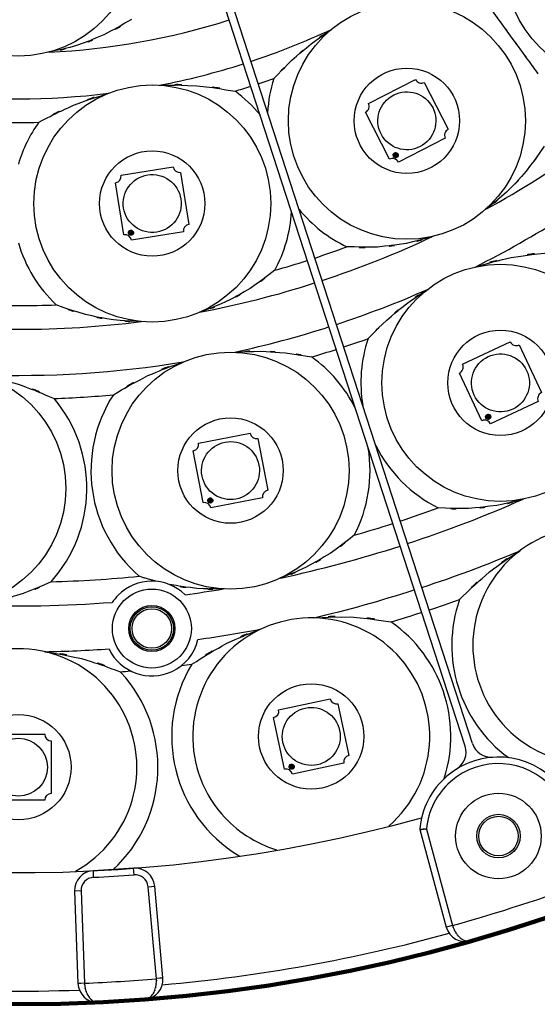
# Model space of a CAD drawing. Units: inches. Extents: x 14 to 515, y 10 to 507.
# Drawn here: x 140 to 160, y 108 to 146 of the extents above; entities that cross this region are included whole.
import ezdxf

# ---------------------------------------------------------------- set-up
doc = ezdxf.new("R2010")
doc.units = ezdxf.units.IN
doc.header["$MEASUREMENT"] = 0
doc.layers.add('レイヤー 1', color=7, linetype='Continuous')

# ---------------------------------------------------------------- blocks, each defined once
blk = doc.blocks.new('block 324')
at = {"layer": 'レイヤー 1'}
h = blk.add_hatch(color=18, dxfattribs=at)
edge = h.paths.add_edge_path()
edge.add_spline(control_points=[(144.24, 137.698), (144.187, 137.69), (144.151, 137.641), (144.159, 137.587), (144.168, 137.535), (144.217, 137.499), (144.27, 137.508), (144.323, 137.516), (144.359, 137.565), (144.351, 137.618), (144.342, 137.671), (144.292, 137.707), (144.24, 137.698)], knot_values=[0, 0, 0, 0, 1, 1, 1, 2, 2, 2, 3, 3, 3, 4, 4, 4, 4], degree=3, periodic=1)
at = {"layer": 'レイヤー 1', "color": 18, "lineweight": 25}
for points in [[(143.879, 139.786), (145.85, 140.098)], [(146.136, 139.892), (146.448, 137.92)], [(143.984, 137.53), (143.672, 139.501)], [(146.241, 137.634), (144.269, 137.322)]]:
    blk.add_lwpolyline(points, dxfattribs=at)
for points in [[(145.85, 140.098), (145.872, 139.963), (146, 139.87), (146.136, 139.892)], [(143.672, 139.501), (143.807, 139.523), (143.9, 139.65), (143.879, 139.786)], [(146.448, 137.92), (146.312, 137.899), (146.219, 137.771), (146.241, 137.634)], [(144.269, 137.322), (144.248, 137.459), (144.119, 137.552), (143.984, 137.53)]]:
    blk.add_open_spline(points, degree=3, dxfattribs=at)
for points in [[(144.888, 139.794), (144.289, 139.699), (143.88, 139.138), (143.975, 138.539), (144.07, 137.94), (144.633, 137.532), (145.231, 137.626), (145.83, 137.721), (146.239, 138.283), (146.144, 138.882), (146.049, 139.481), (145.487, 139.889), (144.888, 139.794)], [(144.24, 137.698), (144.187, 137.69), (144.151, 137.641), (144.159, 137.587), (144.168, 137.535), (144.217, 137.499), (144.27, 137.508), (144.323, 137.516), (144.359, 137.565), (144.351, 137.618), (144.342, 137.671), (144.292, 137.707), (144.24, 137.698)]]:
    blk.add_open_spline(points, degree=3, knots=[0, 0, 0, 0, 1, 1, 1, 2, 2, 2, 3, 3, 3, 4, 4, 4, 4], dxfattribs=at)
at = {"layer": 'レイヤー 1', "lineweight": 0}
blk.add_open_spline([(144.24, 137.698), (144.187, 137.69), (144.151, 137.641), (144.159, 137.587), (144.168, 137.535), (144.217, 137.499), (144.27, 137.508), (144.323, 137.516), (144.359, 137.565), (144.351, 137.618), (144.342, 137.671), (144.292, 137.707), (144.24, 137.698)], degree=3, knots=[0, 0, 0, 0, 1, 1, 1, 2, 2, 2, 3, 3, 3, 4, 4, 4, 4], dxfattribs=at)
blk = doc.blocks.new('block 329')
at = {"layer": 'レイヤー 1'}
h = blk.add_hatch(color=18, dxfattribs=at)
edge = h.paths.add_edge_path()
edge.add_spline(control_points=[(147.239, 127.555), (147.187, 127.545), (147.152, 127.495), (147.162, 127.442), (147.172, 127.389), (147.223, 127.355), (147.276, 127.364), (147.328, 127.375), (147.363, 127.426), (147.353, 127.478), (147.343, 127.531), (147.292, 127.566), (147.239, 127.555)], knot_values=[0, 0, 0, 0, 1, 1, 1, 2, 2, 2, 3, 3, 3, 4, 4, 4, 4], degree=3, periodic=1)
at = {"layer": 'レイヤー 1', "color": 18, "lineweight": 25}
for points in [[(146.813, 129.631), (148.774, 130.005)], [(149.065, 129.806), (149.439, 127.846)], [(146.988, 127.378), (146.614, 129.339)], [(149.241, 127.554), (147.281, 127.18)]]:
    blk.add_lwpolyline(points, dxfattribs=at)
for points in [[(148.774, 130.005), (148.799, 129.869), (148.93, 129.78), (149.065, 129.806)], [(146.614, 129.339), (146.75, 129.364), (146.839, 129.495), (146.813, 129.631)], [(149.439, 127.846), (149.304, 127.82), (149.215, 127.689), (149.241, 127.554)], [(147.281, 127.18), (147.254, 127.315), (147.124, 127.404), (146.988, 127.378)]]:
    blk.add_open_spline(points, degree=3, dxfattribs=at)
for points in [[(147.821, 129.671), (147.225, 129.557), (146.835, 128.982), (146.948, 128.386), (147.062, 127.791), (147.637, 127.4), (148.233, 127.514), (148.828, 127.627), (149.219, 128.202), (149.105, 128.798), (148.992, 129.393), (148.417, 129.784), (147.821, 129.671)], [(147.239, 127.555), (147.187, 127.545), (147.152, 127.495), (147.162, 127.442), (147.172, 127.389), (147.223, 127.355), (147.276, 127.364), (147.328, 127.375), (147.363, 127.426), (147.353, 127.478), (147.343, 127.531), (147.292, 127.566), (147.239, 127.555)]]:
    blk.add_open_spline(points, degree=3, knots=[0, 0, 0, 0, 1, 1, 1, 2, 2, 2, 3, 3, 3, 4, 4, 4, 4], dxfattribs=at)
at = {"layer": 'レイヤー 1', "lineweight": 0}
blk.add_open_spline([(147.239, 127.555), (147.187, 127.545), (147.152, 127.495), (147.162, 127.442), (147.172, 127.389), (147.223, 127.355), (147.276, 127.364), (147.328, 127.375), (147.363, 127.426), (147.353, 127.478), (147.343, 127.531), (147.292, 127.566), (147.239, 127.555)], degree=3, knots=[0, 0, 0, 0, 1, 1, 1, 2, 2, 2, 3, 3, 3, 4, 4, 4, 4], dxfattribs=at)
blk = doc.blocks.new('block 334')
at = {"layer": 'レイヤー 1'}
h = blk.add_hatch(color=18, dxfattribs=at)
edge = h.paths.add_edge_path()
edge.add_spline(control_points=[(139.018, 116.482), (138.964, 116.482), (138.921, 116.439), (138.921, 116.385), (138.921, 116.331), (138.964, 116.288), (139.018, 116.288), (139.071, 116.288), (139.115, 116.331), (139.115, 116.385), (139.115, 116.439), (139.071, 116.482), (139.018, 116.482)], knot_values=[0, 0, 0, 0, 1, 1, 1, 2, 2, 2, 3, 3, 3, 4, 4, 4, 4], degree=3, periodic=1)
at = {"layer": 'レイヤー 1', "color": 18, "lineweight": 25}
for points in [[(138.738, 116.355), (138.738, 118.351)], [(138.988, 118.601), (140.984, 118.601)], [(141.233, 118.351), (141.233, 116.355)], [(140.984, 116.106), (138.988, 116.106)]]:
    blk.add_lwpolyline(points, dxfattribs=at)
for points in [[(138.738, 118.351), (138.876, 118.351), (138.988, 118.463), (138.988, 118.601)], [(140.984, 118.601), (140.984, 118.463), (141.095, 118.351), (141.233, 118.351)], [(138.988, 116.106), (138.988, 116.243), (138.876, 116.355), (138.738, 116.355)], [(141.233, 116.355), (141.095, 116.355), (140.984, 116.243), (140.984, 116.106)]]:
    blk.add_open_spline(points, degree=3, dxfattribs=at)
for points in [[(139.986, 118.451), (139.38, 118.451), (138.888, 117.959), (138.888, 117.353), (138.888, 116.747), (139.38, 116.255), (139.986, 116.255), (140.592, 116.255), (141.084, 116.747), (141.084, 117.353), (141.084, 117.959), (140.592, 118.451), (139.986, 118.451)], [(139.018, 116.482), (138.964, 116.482), (138.921, 116.439), (138.921, 116.385), (138.921, 116.331), (138.964, 116.288), (139.018, 116.288), (139.071, 116.288), (139.115, 116.331), (139.115, 116.385), (139.115, 116.439), (139.071, 116.482), (139.018, 116.482)]]:
    blk.add_open_spline(points, degree=3, knots=[0, 0, 0, 0, 1, 1, 1, 2, 2, 2, 3, 3, 3, 4, 4, 4, 4], dxfattribs=at)
at = {"layer": 'レイヤー 1', "lineweight": 0}
blk.add_open_spline([(139.018, 116.482), (138.964, 116.482), (138.921, 116.439), (138.921, 116.385), (138.921, 116.331), (138.964, 116.288), (139.018, 116.288), (139.071, 116.288), (139.115, 116.331), (139.115, 116.385), (139.115, 116.439), (139.071, 116.482), (139.018, 116.482)], degree=3, knots=[0, 0, 0, 0, 1, 1, 1, 2, 2, 2, 3, 3, 3, 4, 4, 4, 4], dxfattribs=at)
blk = doc.blocks.new('block 335')
at = {"layer": 'レイヤー 1'}
h = blk.add_hatch(color=18, dxfattribs=at)
edge = h.paths.add_edge_path()
edge.add_spline(control_points=[(150.321, 117.467), (150.269, 117.455), (150.235, 117.404), (150.246, 117.352), (150.257, 117.299), (150.309, 117.266), (150.361, 117.277), (150.414, 117.288), (150.447, 117.339), (150.436, 117.392), (150.425, 117.444), (150.374, 117.478), (150.321, 117.467)], knot_values=[0, 0, 0, 0, 1, 1, 1, 2, 2, 2, 3, 3, 3, 4, 4, 4, 4], degree=3, periodic=1)
at = {"layer": 'レイヤー 1', "color": 18, "lineweight": 25}
for points in [[(149.851, 119.532), (151.803, 119.948)], [(152.1, 119.755), (152.514, 117.803)], [(150.074, 117.284), (149.659, 119.237)], [(152.322, 117.507), (150.37, 117.092)]]:
    blk.add_lwpolyline(points, dxfattribs=at)
for points in [[(151.803, 119.948), (151.832, 119.813), (151.965, 119.727), (152.1, 119.755)], [(149.659, 119.237), (149.794, 119.266), (149.88, 119.397), (149.851, 119.532)], [(152.514, 117.803), (152.379, 117.774), (152.294, 117.642), (152.322, 117.507)], [(150.37, 117.092), (150.341, 117.227), (150.209, 117.312), (150.074, 117.284)]]:
    blk.add_open_spline(points, degree=3, dxfattribs=at)
for points in [[(150.859, 119.594), (150.265, 119.468), (149.887, 118.885), (150.013, 118.291), (150.139, 117.698), (150.722, 117.32), (151.315, 117.446), (151.908, 117.572), (152.286, 118.155), (152.161, 118.748), (152.034, 119.341), (151.452, 119.719), (150.859, 119.594)], [(150.321, 117.467), (150.269, 117.455), (150.235, 117.404), (150.246, 117.352), (150.257, 117.299), (150.309, 117.266), (150.361, 117.277), (150.414, 117.288), (150.447, 117.339), (150.436, 117.392), (150.425, 117.444), (150.374, 117.478), (150.321, 117.467)]]:
    blk.add_open_spline(points, degree=3, knots=[0, 0, 0, 0, 1, 1, 1, 2, 2, 2, 3, 3, 3, 4, 4, 4, 4], dxfattribs=at)
at = {"layer": 'レイヤー 1', "lineweight": 0}
blk.add_open_spline([(150.321, 117.467), (150.269, 117.455), (150.235, 117.404), (150.246, 117.352), (150.257, 117.299), (150.309, 117.266), (150.361, 117.277), (150.414, 117.288), (150.447, 117.339), (150.436, 117.392), (150.425, 117.444), (150.374, 117.478), (150.321, 117.467)], degree=3, knots=[0, 0, 0, 0, 1, 1, 1, 2, 2, 2, 3, 3, 3, 4, 4, 4, 4], dxfattribs=at)
blk = doc.blocks.new('block 339')
at = {"layer": 'レイヤー 1'}
h = blk.add_hatch(color=18, dxfattribs=at)
edge = h.paths.add_edge_path()
edge.add_spline(control_points=[(154.244, 140.631), (154.196, 140.607), (154.177, 140.548), (154.201, 140.501), (154.226, 140.452), (154.284, 140.434), (154.332, 140.458), (154.38, 140.482), (154.398, 140.541), (154.374, 140.588), (154.35, 140.636), (154.291, 140.655), (154.244, 140.631)], knot_values=[0, 0, 0, 0, 1, 1, 1, 2, 2, 2, 3, 3, 3, 4, 4, 4, 4], degree=3, periodic=1)
at = {"layer": 'レイヤー 1', "color": 18, "lineweight": 25}
for points in [[(153.255, 142.504), (155.034, 143.411)], [(155.37, 143.302), (156.275, 141.523)], [(154.052, 140.39), (153.146, 142.169)], [(156.166, 141.188), (154.388, 140.282)]]:
    blk.add_lwpolyline(points, dxfattribs=at)
for points in [[(155.034, 143.411), (155.096, 143.288), (155.246, 143.239), (155.37, 143.302)], [(153.146, 142.169), (153.269, 142.231), (153.318, 142.382), (153.255, 142.504)], [(156.275, 141.523), (156.153, 141.46), (156.104, 141.311), (156.166, 141.188)], [(154.388, 140.282), (154.325, 140.404), (154.175, 140.453), (154.052, 140.39)]]:
    blk.add_open_spline(points, degree=3, dxfattribs=at)
for points in [[(154.212, 142.824), (153.672, 142.549), (153.458, 141.888), (153.733, 141.348), (154.008, 140.808), (154.669, 140.593), (155.209, 140.868), (155.749, 141.143), (155.964, 141.804), (155.689, 142.345), (155.414, 142.885), (154.753, 143.1), (154.212, 142.824)], [(154.244, 140.631), (154.196, 140.607), (154.177, 140.548), (154.201, 140.501), (154.226, 140.452), (154.284, 140.434), (154.332, 140.458), (154.38, 140.482), (154.398, 140.541), (154.374, 140.588), (154.35, 140.636), (154.291, 140.655), (154.244, 140.631)]]:
    blk.add_open_spline(points, degree=3, knots=[0, 0, 0, 0, 1, 1, 1, 2, 2, 2, 3, 3, 3, 4, 4, 4, 4], dxfattribs=at)
at = {"layer": 'レイヤー 1', "lineweight": 0}
blk.add_open_spline([(154.244, 140.631), (154.196, 140.607), (154.177, 140.548), (154.201, 140.501), (154.226, 140.452), (154.284, 140.434), (154.332, 140.458), (154.38, 140.482), (154.398, 140.541), (154.374, 140.588), (154.35, 140.636), (154.291, 140.655), (154.244, 140.631)], degree=3, knots=[0, 0, 0, 0, 1, 1, 1, 2, 2, 2, 3, 3, 3, 4, 4, 4, 4], dxfattribs=at)
blk = doc.blocks.new('block 343')
at = {"layer": 'レイヤー 1'}
h = blk.add_hatch(color=18, dxfattribs=at)
edge = h.paths.add_edge_path()
edge.add_spline(control_points=[(157.753, 130.716), (157.704, 130.693), (157.683, 130.636), (157.706, 130.587), (157.729, 130.539), (157.787, 130.518), (157.835, 130.541), (157.883, 130.564), (157.904, 130.621), (157.881, 130.67), (157.859, 130.718), (157.801, 130.739), (157.753, 130.716)], knot_values=[0, 0, 0, 0, 1, 1, 1, 2, 2, 2, 3, 3, 3, 4, 4, 4, 4], degree=3, periodic=1)
at = {"layer": 'レイヤー 1', "color": 18, "lineweight": 25}
for points in [[(156.824, 132.62), (158.629, 133.47)], [(158.962, 133.351), (159.811, 131.545)], [(157.554, 130.482), (156.704, 132.288)], [(159.692, 131.213), (157.886, 130.362)]]:
    blk.add_lwpolyline(points, dxfattribs=at)
for points in [[(158.629, 133.47), (158.688, 133.345), (158.837, 133.292), (158.962, 133.351)], [(156.704, 132.288), (156.829, 132.347), (156.882, 132.496), (156.824, 132.62)], [(159.811, 131.545), (159.686, 131.486), (159.633, 131.337), (159.692, 131.213)], [(157.886, 130.362), (157.827, 130.487), (157.679, 130.541), (157.554, 130.482)]]:
    blk.add_open_spline(points, degree=3, dxfattribs=at)
for points in [[(157.79, 132.91), (157.242, 132.651), (157.006, 131.997), (157.264, 131.449), (157.523, 130.901), (158.176, 130.665), (158.725, 130.923), (159.274, 131.181), (159.509, 131.835), (159.251, 132.384), (158.993, 132.932), (158.339, 133.167), (157.79, 132.91)], [(157.753, 130.716), (157.704, 130.693), (157.683, 130.636), (157.706, 130.587), (157.729, 130.539), (157.787, 130.518), (157.835, 130.541), (157.883, 130.564), (157.904, 130.621), (157.881, 130.67), (157.859, 130.718), (157.801, 130.739), (157.753, 130.716)]]:
    blk.add_open_spline(points, degree=3, knots=[0, 0, 0, 0, 1, 1, 1, 2, 2, 2, 3, 3, 3, 4, 4, 4, 4], dxfattribs=at)
at = {"layer": 'レイヤー 1', "lineweight": 0}
blk.add_open_spline([(157.753, 130.716), (157.704, 130.693), (157.683, 130.636), (157.706, 130.587), (157.729, 130.539), (157.787, 130.518), (157.835, 130.541), (157.883, 130.564), (157.904, 130.621), (157.881, 130.67), (157.859, 130.718), (157.801, 130.739), (157.753, 130.716)], degree=3, knots=[0, 0, 0, 0, 1, 1, 1, 2, 2, 2, 3, 3, 3, 4, 4, 4, 4], dxfattribs=at)

msp = doc.modelspace()

# ---------------------------------------------------------------- linework, layer by layer
at = {"layer": 'レイヤー 1', "color": 18, "lineweight": 25}
for points in [[(156.917, 118.155), (139.907, 170.504)], [(157.201, 118.248), (140.192, 170.597)], [(157.201, 118.248), (140.192, 170.597)], [(155.197, 114.988), (156.206, 111.291)], [(155.45, 115.011), (156.446, 111.359)], [(144.351, 113.527), (142.827, 113.432)], [(144.351, 113.527), (142.827, 113.432)], [(142.839, 113.182), (142.827, 113.432)], [(142.839, 113.182), (142.827, 113.432)], [(144.369, 113.278), (144.351, 113.527)], [(144.369, 113.278), (144.351, 113.527)], [(142.365, 112.666), (142.116, 112.657)], [(142.365, 112.666), (142.116, 112.657)], [(142.365, 112.666), (142.493, 109.171)], [(142.365, 112.666), (142.493, 109.171)], [(144.905, 112.825), (145.153, 112.848)], [(144.905, 112.825), (145.153, 112.848)], [(145.216, 109.342), (144.905, 112.825)], [(145.216, 109.342), (144.905, 112.825)], [(145.464, 109.368), (145.153, 112.848)], [(145.464, 109.368), (145.153, 112.848)], [(142.116, 112.657), (142.244, 109.159)], [(142.116, 112.657), (142.244, 109.159)], [(156.445, 111.363), (156.204, 111.297)], [(156.252, 111.304), (156.206, 111.291)], [(156.446, 111.361), (156.252, 111.304)], [(145.464, 109.368), (145.215, 109.346)], [(145.464, 109.368), (145.215, 109.346)], [(145.416, 109.358), (145.215, 109.344)], [(145.416, 109.358), (145.215, 109.344)], [(145.464, 109.362), (145.416, 109.358)], [(145.464, 109.362), (145.416, 109.358)], [(142.493, 109.174), (142.244, 109.165)], [(142.493, 109.174), (142.244, 109.165)], [(142.347, 109.164), (142.244, 109.159)], [(142.291, 109.161), (142.244, 109.159)], [(142.493, 109.172), (142.291, 109.161)], [(142.493, 109.172), (142.347, 109.164)]]:
    msp.add_lwpolyline(points, dxfattribs=at)
at = {"layer": 'レイヤー 1', "color": 18, "lineweight": 106}
msp.add_open_spline([(202.361, 170.746), (202.361, 205.195), (174.434, 233.121), (139.986, 233.121), (105.537, 233.121), (77.61, 205.195), (77.61, 170.746), (77.61, 136.297), (105.537, 108.371), (139.986, 108.371), (174.434, 108.371), (202.361, 136.297), (202.361, 170.746)], degree=3, knots=[0, 0, 0, 0, 1, 1, 1, 2, 2, 2, 3, 3, 3, 4, 4, 4, 4], dxfattribs=at)
at = {"layer": 'レイヤー 1', "color": 18, "lineweight": 25}
for points, knots in [([(160.135, 117.015), (189.81, 128.143), (204.845, 161.22), (193.717, 190.895), (183.706, 217.59), (155.616, 232.887), (127.761, 226.814)], [0, 0, 0, 0, 1, 1, 1, 2, 2, 2, 2]), ([(144.477, 148.79), (144.477, 151.271), (142.466, 153.281), (139.986, 153.281), (137.505, 153.281), (135.495, 151.271), (135.495, 148.79), (135.495, 146.31), (137.505, 144.299), (139.986, 144.299), (142.466, 144.299), (144.477, 146.31), (144.477, 148.79)], [0, 0, 0, 0, 1, 1, 1, 2, 2, 2, 3, 3, 3, 4, 4, 4, 4]), ([(167.412, 147.811), (167.412, 150.292), (165.401, 152.302), (162.921, 152.302), (160.441, 152.302), (158.43, 150.292), (158.43, 147.811), (158.43, 145.331), (160.441, 143.32), (162.921, 143.32), (165.401, 143.32), (167.412, 145.331), (167.412, 147.811)], [0, 0, 0, 0, 1, 1, 1, 2, 2, 2, 3, 3, 3, 4, 4, 4, 4]), ([(167.412, 147.811), (167.412, 150.292), (165.401, 152.302), (162.921, 152.302), (160.441, 152.302), (158.43, 150.292), (158.43, 147.811), (158.43, 145.331), (160.441, 143.32), (162.921, 143.32), (165.401, 143.32), (167.412, 145.331), (167.412, 147.811)], [0, 0, 0, 0, 1, 1, 1, 2, 2, 2, 3, 3, 3, 4, 4, 4, 4]), ([(159.202, 141.846), (159.202, 144.327), (157.191, 146.337), (154.711, 146.337), (152.231, 146.337), (150.22, 144.327), (150.22, 141.846), (150.22, 139.366), (152.231, 137.355), (154.711, 137.355), (157.191, 137.355), (159.202, 139.366), (159.202, 141.846)], [0, 0, 0, 0, 1, 1, 1, 2, 2, 2, 3, 3, 3, 4, 4, 4, 4]), ([(159.202, 141.846), (159.202, 144.327), (157.191, 146.337), (154.711, 146.337), (152.231, 146.337), (150.22, 144.327), (150.22, 141.846), (150.22, 139.366), (152.231, 137.355), (154.711, 137.355), (157.191, 137.355), (159.202, 139.366), (159.202, 141.846)], [0, 0, 0, 0, 1, 1, 1, 2, 2, 2, 3, 3, 3, 4, 4, 4, 4]), ([(159.694, 143.62), (159.186, 144.319), (159.863, 143.387), (159.355, 144.086), (158.863, 144.764), (159.519, 143.86), (159.027, 144.538), (158.489, 145.279), (159.207, 144.29), (158.668, 145.032), (158.111, 145.799), (158.854, 144.777), (158.297, 145.543), (157.758, 146.284), (158.476, 145.296), (157.938, 146.038)], [0, 0, 0, 0, 1, 1, 1, 2, 2, 2, 3, 3, 3, 4, 4, 4, 5, 5, 5, 5]), ([(159.694, 143.62), (159.186, 144.319), (159.863, 143.387), (159.355, 144.086), (158.863, 144.764), (159.519, 143.86), (159.027, 144.538), (158.489, 145.279), (159.207, 144.29), (158.668, 145.032), (158.111, 145.799), (158.854, 144.777), (158.297, 145.543), (157.758, 146.284), (158.476, 145.296), (157.938, 146.038)], [0, 0, 0, 0, 1, 1, 1, 2, 2, 2, 3, 3, 3, 4, 4, 4, 5, 5, 5, 5]), ([(144.268, 145.686), (142.725, 144.779), (144.805, 145.947), (143.228, 145.101), (141.672, 144.459), (143.762, 145.273), (142.183, 144.693), (140.621, 144.296), (142.713, 144.784), (141.137, 144.449)], [0, 0, 0, 0, 1, 1, 1, 2, 2, 2, 3, 3, 3, 3]), ([(149.669, 143.445), (150.689, 144.502), (149.313, 143.108), (150.357, 144.141), (151.436, 145.088), (149.982, 143.844), (151.084, 144.764), (152.223, 145.595), (150.69, 144.506), (151.85, 145.308)], [0, 0, 0, 0, 1, 1, 1, 2, 2, 2, 3, 3, 3, 3]), ([(149.669, 143.445), (150.689, 144.502), (149.313, 143.108), (150.357, 144.141), (151.436, 145.088), (149.982, 143.844), (151.084, 144.764), (152.223, 145.595), (150.69, 144.506), (151.85, 145.308)], [0, 0, 0, 0, 1, 1, 1, 2, 2, 2, 3, 3, 3, 3]), ([(156.707, 141.846), (156.707, 142.949), (155.813, 143.842), (154.711, 143.842), (153.609, 143.842), (152.715, 142.949), (152.715, 141.846), (152.715, 140.744), (153.609, 139.85), (154.711, 139.85), (155.813, 139.85), (156.707, 140.744), (156.707, 141.846)], [0, 0, 0, 0, 1, 1, 1, 2, 2, 2, 3, 3, 3, 4, 4, 4, 4]), ([(156.707, 141.846), (156.707, 142.949), (155.813, 143.842), (154.711, 143.842), (153.609, 143.842), (152.715, 142.949), (152.715, 141.846), (152.715, 140.744), (153.609, 139.85), (154.711, 139.85), (155.813, 139.85), (156.707, 140.744), (156.707, 141.846)], [0, 0, 0, 0, 1, 1, 1, 2, 2, 2, 3, 3, 3, 4, 4, 4, 4]), ([(145.34, 143.193), (147.461, 143.207), (144.633, 143.242), (146.754, 143.175), (148.927, 142.901), (146.037, 143.317), (148.199, 142.967)], [0, 0, 0, 0, 1, 1, 1, 2, 2, 2, 2]), ([(140.759, 141.789), (142.712, 142.792), (140.085, 141.5), (142.072, 142.435), (144.064, 143.151), (141.392, 142.247), (143.408, 142.887)], [0, 0, 0, 0, 1, 1, 1, 2, 2, 2, 2]), ([(149.551, 138.711), (149.551, 141.191), (147.54, 143.202), (145.06, 143.202), (142.579, 143.202), (140.569, 141.191), (140.569, 138.711), (140.569, 136.23), (142.579, 134.22), (145.06, 134.22), (147.54, 134.22), (149.551, 136.23), (149.551, 138.711)], [0, 0, 0, 0, 1, 1, 1, 2, 2, 2, 3, 3, 3, 4, 4, 4, 4]), ([(159.911, 140.88), (158.92, 139.444), (160.275, 141.334), (159.234, 139.935), (158.139, 138.722), (159.627, 140.312), (158.489, 139.14), (157.298, 138.127), (158.911, 139.447), (157.683, 138.48)], [0, 0, 0, 0, 1, 1, 1, 2, 2, 2, 3, 3, 3, 3]), ([(159.911, 140.88), (158.92, 139.444), (160.275, 141.334), (159.234, 139.935), (158.139, 138.722), (159.627, 140.312), (158.489, 139.14), (157.298, 138.127), (158.911, 139.447), (157.683, 138.48)], [0, 0, 0, 0, 1, 1, 1, 2, 2, 2, 3, 3, 3, 3]), ([(147.055, 138.711), (147.055, 139.813), (146.162, 140.706), (145.06, 140.706), (143.957, 140.706), (143.064, 139.813), (143.064, 138.711), (143.064, 137.608), (143.957, 136.714), (145.06, 136.714), (146.162, 136.714), (147.055, 137.608), (147.055, 138.711)], [0, 0, 0, 0, 1, 1, 1, 2, 2, 2, 3, 3, 3, 4, 4, 4, 4]), ([(155.688, 137.463), (154.185, 137.038), (156.199, 137.567), (154.681, 137.199), (153.061, 136.966), (155.226, 137.236), (153.599, 137.063), (151.855, 137.043), (154.18, 137.029), (152.437, 137.071)], [0, 0, 0, 0, 1, 1, 1, 2, 2, 2, 3, 3, 3, 3]), ([(155.688, 137.463), (154.185, 137.038), (156.199, 137.567), (154.681, 137.199), (153.061, 136.966), (155.226, 137.236), (153.599, 137.063), (151.855, 137.043), (154.18, 137.029), (152.437, 137.071)], [0, 0, 0, 0, 1, 1, 1, 2, 2, 2, 3, 3, 3, 3]), ([(157.294, 136.302), (159.343, 136.893), (156.596, 136.161), (158.667, 136.669), (160.905, 136.984), (157.915, 136.62), (160.162, 136.851)], [0, 0, 0, 0, 1, 1, 1, 2, 2, 2, 2]), ([(157.294, 136.302), (159.343, 136.893), (156.596, 136.161), (158.667, 136.669), (160.905, 136.984), (157.915, 136.62), (160.162, 136.851)], [0, 0, 0, 0, 1, 1, 1, 2, 2, 2, 2]), ([(149.707, 136.184), (148.32, 135.124), (150.194, 136.504), (148.77, 135.494), (147.352, 134.678), (149.262, 135.731), (147.815, 134.968), (146.372, 134.375), (148.31, 135.13), (146.846, 134.59)], [0, 0, 0, 0, 1, 1, 1, 2, 2, 2, 3, 3, 3, 3]), ([(162.748, 131.916), (162.748, 134.397), (160.738, 136.407), (158.257, 136.407), (155.777, 136.407), (153.766, 134.397), (153.766, 131.916), (153.766, 129.436), (155.777, 127.425), (158.257, 127.425), (160.738, 127.425), (162.748, 129.436), (162.748, 131.916)], [0, 0, 0, 0, 1, 1, 1, 2, 2, 2, 3, 3, 3, 4, 4, 4, 4]), ([(162.748, 131.916), (162.748, 134.397), (160.738, 136.407), (158.257, 136.407), (155.777, 136.407), (153.766, 134.397), (153.766, 131.916), (153.766, 129.436), (155.777, 127.425), (158.257, 127.425), (160.738, 127.425), (162.748, 129.436), (162.748, 131.916)], [0, 0, 0, 0, 1, 1, 1, 2, 2, 2, 3, 3, 3, 4, 4, 4, 4]), ([(153.241, 133.593), (154.291, 134.661), (152.874, 133.255), (153.95, 134.296), (155.06, 135.241), (153.563, 134.001), (154.698, 134.916), (155.878, 135.74), (154.29, 134.663), (155.492, 135.455)], [0, 0, 0, 0, 1, 1, 1, 2, 2, 2, 3, 3, 3, 3]), ([(153.241, 133.593), (154.291, 134.661), (152.874, 133.255), (153.95, 134.296), (155.06, 135.241), (153.563, 134.001), (154.698, 134.916), (155.878, 135.74), (154.29, 134.663), (155.492, 135.455)], [0, 0, 0, 0, 1, 1, 1, 2, 2, 2, 3, 3, 3, 3]), ([(144.634, 134.24), (143.073, 134.301), (145.153, 134.18), (143.594, 134.299), (141.984, 134.579), (144.123, 134.167), (142.525, 134.505), (140.858, 135.026), (143.067, 134.293), (141.42, 134.871)], [0, 0, 0, 0, 1, 1, 1, 2, 2, 2, 3, 3, 3, 3]), ([(160.253, 131.916), (160.253, 133.019), (159.36, 133.912), (158.257, 133.912), (157.155, 133.912), (156.262, 133.019), (156.262, 131.916), (156.262, 130.814), (157.155, 129.921), (158.257, 129.921), (159.36, 129.921), (160.253, 130.814), (160.253, 131.916)], [0, 0, 0, 0, 1, 1, 1, 2, 2, 2, 3, 3, 3, 4, 4, 4, 4]), ([(160.253, 131.916), (160.253, 133.019), (159.36, 133.912), (158.257, 133.912), (157.155, 133.912), (156.262, 133.019), (156.262, 131.916), (156.262, 130.814), (157.155, 129.921), (158.257, 129.921), (159.36, 129.921), (160.253, 130.814), (160.253, 131.916)], [0, 0, 0, 0, 1, 1, 1, 2, 2, 2, 3, 3, 3, 4, 4, 4, 4]), ([(143.586, 131.465), (145.525, 132.591), (142.912, 131.138), (144.892, 132.192), (146.88, 133.005), (144.209, 131.975), (146.228, 132.707)], [0, 0, 0, 0, 1, 1, 1, 2, 2, 2, 2]), ([(152.518, 128.592), (152.518, 131.072), (150.507, 133.083), (148.027, 133.083), (145.547, 133.083), (143.536, 131.072), (143.536, 128.592), (143.536, 126.112), (145.547, 124.101), (148.027, 124.101), (150.507, 124.101), (152.518, 126.112), (152.518, 128.592)], [0, 0, 0, 0, 1, 1, 1, 2, 2, 2, 3, 3, 3, 4, 4, 4, 4]), ([(148.185, 133.081), (149.624, 133.146), (147.704, 133.085), (149.145, 133.112), (150.601, 133.038), (148.661, 133.161), (150.115, 133.05), (151.595, 132.839), (149.625, 133.143), (151.099, 132.897)], [0, 0, 0, 0, 1, 1, 1, 2, 2, 2, 3, 3, 3, 3]), ([(138.56, 132.225), (140.639, 131.755), (137.88, 132.436), (139.94, 131.884), (142.052, 131.082), (139.257, 132.203), (141.337, 131.324)], [0, 0, 0, 0, 1, 1, 1, 2, 2, 2, 2]), ([(141.782, 127.917), (141.782, 130.397), (139.771, 132.407), (137.291, 132.407), (134.811, 132.407), (132.8, 130.397), (132.8, 127.917), (132.8, 125.437), (134.811, 123.426), (137.291, 123.426), (139.771, 123.426), (141.782, 125.437), (141.782, 127.917)], [0, 0, 0, 0, 1, 1, 1, 2, 2, 2, 3, 3, 3, 4, 4, 4, 4]), ([(150.023, 128.592), (150.023, 129.694), (149.129, 130.588), (148.027, 130.588), (146.924, 130.588), (146.031, 129.694), (146.031, 128.592), (146.031, 127.49), (146.924, 126.596), (148.027, 126.596), (149.129, 126.596), (150.023, 127.49), (150.023, 128.592)], [0, 0, 0, 0, 1, 1, 1, 2, 2, 2, 3, 3, 3, 4, 4, 4, 4]), ([(159.113, 127.508), (157.624, 127.126), (159.617, 127.599), (158.116, 127.271), (156.514, 127.072), (158.654, 127.299), (157.046, 127.158), (155.33, 127.163), (157.617, 127.116), (155.902, 127.181)], [0, 0, 0, 0, 1, 1, 1, 2, 2, 2, 3, 3, 3, 3]), ([(159.113, 127.508), (157.624, 127.126), (159.617, 127.599), (158.116, 127.271), (156.514, 127.072), (158.654, 127.299), (157.046, 127.158), (155.33, 127.163), (157.617, 127.116), (155.902, 127.181)], [0, 0, 0, 0, 1, 1, 1, 2, 2, 2, 3, 3, 3, 3]), ([(165.294, 119.273), (166.783, 121.257), (166.382, 124.072), (164.399, 125.561), (162.415, 127.05), (159.6, 126.649), (158.111, 124.665), (156.622, 122.681), (157.023, 119.866), (159.007, 118.377), (159.679, 117.873), (160.481, 117.567), (161.319, 117.494)], [0, 0, 0, 0, 1, 1, 1, 2, 2, 2, 3, 3, 3, 4, 4, 4, 4]), ([(165.294, 119.273), (166.783, 121.257), (166.382, 124.072), (164.399, 125.561), (162.415, 127.05), (159.6, 126.649), (158.111, 124.665), (156.622, 122.681), (157.023, 119.866), (159.007, 118.377), (159.679, 117.873), (160.481, 117.567), (161.319, 117.494)], [0, 0, 0, 0, 1, 1, 1, 2, 2, 2, 3, 3, 3, 4, 4, 4, 4]), ([(152.716, 126.146), (151.366, 125.086), (153.19, 126.467), (151.804, 125.455), (150.42, 124.624), (152.285, 125.698), (150.872, 124.917), (149.464, 124.3), (151.355, 125.089), (149.926, 124.523)], [0, 0, 0, 0, 1, 1, 1, 2, 2, 2, 3, 3, 3, 3]), ([(156.706, 123.704), (158.374, 125.315), (156.108, 123.211), (157.839, 124.756), (159.56, 125.994), (157.233, 124.391), (159.002, 125.557)], [0, 0, 0, 0, 1, 1, 1, 2, 2, 2, 2]), ([(156.706, 123.704), (158.374, 125.315), (156.108, 123.211), (157.839, 124.756), (159.56, 125.994), (157.233, 124.391), (159.002, 125.557)], [0, 0, 0, 0, 1, 1, 1, 2, 2, 2, 2]), ([(145.195, 124.398), (144.726, 124.531), (145.35, 124.351), (144.883, 124.488), (144.409, 124.64), (145.04, 124.435), (144.568, 124.591)], [0, 0, 0, 0, 1, 1, 1, 2, 2, 2, 2]), ([(141.225, 124.381), (139.65, 123.689), (141.765, 124.575), (140.167, 123.937), (138.624, 123.479), (140.691, 124.054), (139.134, 123.65), (137.615, 123.403), (139.645, 123.697), (138.119, 123.503)], [0, 0, 0, 0, 1, 1, 1, 2, 2, 2, 3, 3, 3, 3]), ([(146.304, 123.89), (145.596, 124.585), (144.459, 124.575), (143.763, 123.867), (143.683, 123.786), (143.611, 123.696), (143.547, 123.6)], [0, 0, 0, 0, 1, 1, 1, 2, 2, 2, 2]), ([(147.759, 124.11), (146.253, 124.109), (148.261, 124.074), (146.755, 124.127), (145.192, 124.322), (147.27, 124.026), (145.716, 124.275)], [0, 0, 0, 0, 1, 1, 1, 2, 2, 2, 2]), ([(146.542, 122.608), (146.542, 123.435), (145.872, 124.105), (145.045, 124.105), (144.218, 124.105), (143.548, 123.435), (143.548, 122.608), (143.548, 121.781), (144.218, 121.111), (145.045, 121.111), (145.872, 121.111), (146.542, 121.781), (146.542, 122.608)], [0, 0, 0, 0, 1, 1, 1, 2, 2, 2, 3, 3, 3, 4, 4, 4, 4]), ([(145.918, 122.608), (145.918, 123.091), (145.528, 123.482), (145.045, 123.482), (144.563, 123.482), (144.172, 123.091), (144.172, 122.608), (144.172, 122.126), (144.563, 121.735), (145.045, 121.735), (145.528, 121.735), (145.918, 122.126), (145.918, 122.608)], [0, 0, 0, 0, 1, 1, 1, 2, 2, 2, 3, 3, 3, 4, 4, 4, 4]), ([(154.028, 115.126), (155.902, 116.75), (156.105, 119.587), (154.481, 121.461), (152.856, 123.336), (150.02, 123.538), (148.146, 121.914), (146.271, 120.29), (146.069, 117.453), (147.693, 115.579), (148.245, 114.941), (148.965, 114.474), (149.77, 114.226)], [0, 0, 0, 0, 1, 1, 1, 2, 2, 2, 3, 3, 3, 4, 4, 4, 4]), ([(145.869, 122.608), (145.869, 123.063), (145.5, 123.432), (145.045, 123.432), (144.591, 123.432), (144.222, 123.063), (144.222, 122.608), (144.222, 122.153), (144.591, 121.785), (145.045, 121.785), (145.5, 121.785), (145.869, 122.153), (145.869, 122.608)], [0, 0, 0, 0, 1, 1, 1, 2, 2, 2, 3, 3, 3, 4, 4, 4, 4]), ([(145.794, 122.608), (145.794, 123.022), (145.458, 123.357), (145.045, 123.357), (144.632, 123.357), (144.296, 123.022), (144.296, 122.608), (144.296, 122.195), (144.632, 121.86), (145.045, 121.86), (145.458, 121.86), (145.794, 122.195), (145.794, 122.608)], [0, 0, 0, 0, 1, 1, 1, 2, 2, 2, 3, 3, 3, 4, 4, 4, 4]), ([(151.162, 123.011), (153.276, 123.106), (150.456, 123.035), (152.572, 123.046), (154.884, 122.813), (151.809, 123.184), (154.109, 122.86)], [0, 0, 0, 0, 1, 1, 1, 2, 2, 2, 2]), ([(146.56, 121.256), (148.534, 122.489), (145.87, 120.897), (147.892, 122.052), (149.825, 122.901), (147.226, 121.821), (149.192, 122.592)], [0, 0, 0, 0, 1, 1, 1, 2, 2, 2, 2]), ([(142.145, 113.415), (144.32, 114.608), (145.116, 117.338), (143.923, 119.512), (142.731, 121.688), (140.001, 122.483), (137.826, 121.291), (135.651, 120.098), (134.856, 117.368), (136.048, 115.194), (136.459, 114.445), (137.073, 113.829), (137.822, 113.418)], [0, 0, 0, 0, 1, 1, 1, 2, 2, 2, 3, 3, 3, 4, 4, 4, 4]), ([(143.421, 121.84), (143.846, 120.944), (144.917, 120.56), (145.814, 120.985), (146.307, 121.218), (146.667, 121.664), (146.793, 122.194)], [0, 0, 0, 0, 1, 1, 1, 2, 2, 2, 2]), ([(140.993, 121.73), (143.084, 121.383), (140.306, 121.902), (142.382, 121.47), (144.591, 120.764), (141.666, 121.763), (143.845, 120.97)], [0, 0, 0, 0, 1, 1, 1, 2, 2, 2, 2]), ([(146.56, 121.256), (145.049, 118.756), (145.85, 115.504), (148.351, 113.993), (148.359, 113.988), (148.368, 113.982), (148.377, 113.978)], [0, 0, 0, 0, 1, 1, 1, 2, 2, 2, 2]), ([(143.572, 113.466), (145.719, 115.447), (145.854, 118.792), (143.873, 120.94), (143.864, 120.95), (143.854, 120.961), (143.845, 120.97)], [0, 0, 0, 0, 1, 1, 1, 2, 2, 2, 2]), ([(153.083, 118.52), (153.083, 119.623), (152.189, 120.516), (151.087, 120.516), (149.984, 120.516), (149.091, 119.623), (149.091, 118.52), (149.091, 117.417), (149.984, 116.524), (151.087, 116.524), (152.189, 116.524), (153.083, 117.417), (153.083, 118.52)], [0, 0, 0, 0, 1, 1, 1, 2, 2, 2, 3, 3, 3, 4, 4, 4, 4]), ([(153.083, 118.52), (153.083, 119.623), (152.189, 120.516), (151.087, 120.516), (149.984, 120.516), (149.091, 119.623), (149.091, 118.52), (149.091, 117.417), (149.984, 116.524), (151.087, 116.524), (152.189, 116.524), (153.083, 117.417), (153.083, 118.52)], [0, 0, 0, 0, 1, 1, 1, 2, 2, 2, 3, 3, 3, 4, 4, 4, 4]), ([(141.982, 117.353), (141.982, 118.455), (141.088, 119.349), (139.986, 119.349), (138.883, 119.349), (137.99, 118.455), (137.99, 117.353), (137.99, 116.251), (138.883, 115.357), (139.986, 115.357), (141.088, 115.357), (141.982, 116.251), (141.982, 117.353)], [0, 0, 0, 0, 1, 1, 1, 2, 2, 2, 3, 3, 3, 4, 4, 4, 4]), ([(160.453, 116.696), (159.376, 117.951), (157.486, 118.094), (156.231, 117.017), (155.633, 116.504), (155.261, 115.775), (155.197, 114.988)], [0, 0, 0, 0, 1, 1, 1, 2, 2, 2, 2]), ([(160.236, 116.566), (159.23, 117.7), (157.496, 117.805), (156.361, 116.8), (155.842, 116.34), (155.516, 115.701), (155.45, 115.011)], [0, 0, 0, 0, 1, 1, 1, 2, 2, 2, 2]), ([(159.803, 114.746), (159.803, 115.642), (159.077, 116.368), (158.181, 116.368), (157.285, 116.368), (156.56, 115.642), (156.56, 114.746), (156.56, 113.85), (157.285, 113.124), (158.181, 113.124), (159.077, 113.124), (159.803, 113.85), (159.803, 114.746)], [0, 0, 0, 0, 1, 1, 1, 2, 2, 2, 3, 3, 3, 4, 4, 4, 4]), ([(159.005, 114.746), (159.005, 115.201), (158.636, 115.569), (158.181, 115.569), (157.726, 115.569), (157.358, 115.201), (157.358, 114.746), (157.358, 114.291), (157.726, 113.922), (158.181, 113.922), (158.636, 113.922), (159.005, 114.291), (159.005, 114.746)], [0, 0, 0, 0, 1, 1, 1, 2, 2, 2, 3, 3, 3, 4, 4, 4, 4]), ([(158.93, 114.746), (158.93, 115.16), (158.595, 115.495), (158.181, 115.495), (157.768, 115.495), (157.433, 115.16), (157.433, 114.746), (157.433, 114.332), (157.768, 113.998), (158.181, 113.998), (158.595, 113.998), (158.93, 114.332), (158.93, 114.746)], [0, 0, 0, 0, 1, 1, 1, 2, 2, 2, 3, 3, 3, 4, 4, 4, 4]), ([(155.45, 115.011), (155.333, 115.001), (155.488, 115.015), (155.372, 115.004), (155.267, 114.995), (155.407, 115.008), (155.302, 114.998), (155.218, 114.99), (155.33, 115.001), (155.246, 114.993), (155.173, 114.986), (155.27, 114.995), (155.197, 114.988)], [0, 0, 0, 0, 1, 1, 1, 2, 2, 2, 3, 3, 3, 4, 4, 4, 4]), ([(156.204, 111.297), (156.313, 110.898), (156.725, 110.663), (157.123, 110.772), (157.126, 110.772), (157.129, 110.773), (157.132, 110.774)], [0, 0, 0, 0, 1, 1, 1, 2, 2, 2, 2]), ([(156.446, 111.359), (156.507, 111.171), (156.421, 111.419), (156.489, 111.235), (156.572, 111.056), (156.457, 111.292), (156.547, 111.116), (156.651, 110.951), (156.507, 111.168), (156.618, 111.008), (156.744, 110.861), (156.572, 111.053), (156.704, 110.912), (156.849, 110.792), (156.652, 110.947), (156.803, 110.835), (156.962, 110.752), (156.746, 110.856), (156.911, 110.783), (157.078, 110.744), (156.853, 110.787), (157.023, 110.761), (157.188, 110.773), (156.969, 110.747), (157.132, 110.774)], [0, 0, 0, 0, 1, 1, 1, 2, 2, 2, 3, 3, 3, 4, 4, 4, 5, 5, 5, 6, 6, 6, 7, 7, 7, 8, 8, 8, 8]), ([(144.775, 108.556), (144.938, 108.587), (144.724, 108.535), (144.883, 108.582), (145.032, 108.665), (144.837, 108.546), (144.98, 108.641), (145.109, 108.766), (144.943, 108.594), (145.063, 108.727), (145.166, 108.884), (145.035, 108.671), (145.129, 108.833), (145.204, 109.011), (145.109, 108.772), (145.176, 108.953), (145.224, 109.143), (145.165, 108.888), (145.206, 109.08), (145.228, 109.276), (145.203, 109.015), (145.218, 109.211), (145.217, 109.407), (145.223, 109.145), (145.216, 109.342)], [0, 0, 0, 0, 1, 1, 1, 2, 2, 2, 3, 3, 3, 4, 4, 4, 5, 5, 5, 6, 6, 6, 7, 7, 7, 8, 8, 8, 8]), ([(144.775, 108.556), (144.938, 108.587), (144.724, 108.535), (144.883, 108.582), (145.032, 108.665), (144.837, 108.546), (144.98, 108.641), (145.109, 108.766), (144.943, 108.594), (145.063, 108.727), (145.166, 108.884), (145.035, 108.671), (145.129, 108.833), (145.204, 109.011), (145.109, 108.772), (145.176, 108.953), (145.224, 109.143), (145.165, 108.888), (145.206, 109.08), (145.228, 109.276), (145.203, 109.015), (145.218, 109.211), (145.217, 109.407), (145.223, 109.145), (145.216, 109.342)], [0, 0, 0, 0, 1, 1, 1, 2, 2, 2, 3, 3, 3, 4, 4, 4, 5, 5, 5, 6, 6, 6, 7, 7, 7, 8, 8, 8, 8]), ([(144.775, 108.556), (145.187, 108.587), (145.496, 108.947), (145.464, 109.359), (145.464, 109.362), (145.464, 109.365), (145.464, 109.368)], [0, 0, 0, 0, 1, 1, 1, 2, 2, 2, 2]), ([(144.775, 108.556), (145.187, 108.587), (145.496, 108.947), (145.464, 109.359), (145.464, 109.362), (145.464, 109.365), (145.464, 109.368)], [0, 0, 0, 0, 1, 1, 1, 2, 2, 2, 2]), ([(142.244, 109.165), (142.259, 108.752), (142.606, 108.43), (143.019, 108.445), (143.022, 108.445), (143.025, 108.445), (143.028, 108.445)], [0, 0, 0, 0, 1, 1, 1, 2, 2, 2, 2]), ([(142.244, 109.165), (142.259, 108.752), (142.606, 108.43), (143.019, 108.445), (143.022, 108.445), (143.025, 108.445), (143.028, 108.445)], [0, 0, 0, 0, 1, 1, 1, 2, 2, 2, 2]), ([(142.493, 109.17), (142.51, 108.975), (142.483, 109.236), (142.507, 109.04), (142.547, 108.847), (142.489, 109.103), (142.536, 108.912), (142.6, 108.727), (142.509, 108.972), (142.581, 108.79), (142.67, 108.619), (142.546, 108.844), (142.643, 108.677), (142.756, 108.527), (142.599, 108.722), (142.721, 108.58), (142.857, 108.462), (142.671, 108.613), (142.814, 108.504), (142.968, 108.428), (142.76, 108.521), (142.919, 108.458), (143.082, 108.432), (142.863, 108.456), (143.028, 108.445)], [0, 0, 0, 0, 1, 1, 1, 2, 2, 2, 3, 3, 3, 4, 4, 4, 5, 5, 5, 6, 6, 6, 7, 7, 7, 8, 8, 8, 8]), ([(142.493, 109.17), (142.51, 108.975), (142.483, 109.236), (142.507, 109.04), (142.547, 108.847), (142.489, 109.103), (142.536, 108.912), (142.6, 108.727), (142.509, 108.972), (142.581, 108.79), (142.67, 108.619), (142.546, 108.844), (142.643, 108.677), (142.756, 108.527), (142.599, 108.722), (142.721, 108.58), (142.857, 108.462), (142.671, 108.613), (142.814, 108.504), (142.968, 108.428), (142.76, 108.521), (142.919, 108.458), (143.082, 108.432), (142.863, 108.456), (143.028, 108.445)], [0, 0, 0, 0, 1, 1, 1, 2, 2, 2, 3, 3, 3, 4, 4, 4, 5, 5, 5, 6, 6, 6, 7, 7, 7, 8, 8, 8, 8])]:
    msp.add_open_spline(points, degree=3, knots=knots, dxfattribs=at)
for points in [[(141.136, 144.449), (143.46, 144.551), (145.761, 144.96), (147.977, 145.666)], [(148.802, 144.097), (149.84, 144.441), (150.858, 144.845), (151.85, 145.307)], [(148.802, 144.097), (149.84, 144.441), (150.858, 144.845), (151.85, 145.307)], [(145.34, 143.192), (146.414, 143.401), (147.475, 143.672), (148.517, 144.005)], [(157.683, 138.48), (160.411, 139.976), (162.938, 141.812), (165.204, 143.944)], [(157.683, 138.48), (160.411, 139.976), (162.938, 141.812), (165.204, 143.944)], [(149.079, 143.243), (149.277, 143.308), (149.473, 143.376), (149.669, 143.445)], [(149.079, 143.243), (149.277, 143.308), (149.473, 143.376), (149.669, 143.445)], [(149.669, 143.445), (149.537, 143.029), (149.457, 142.597), (149.431, 142.161)], [(149.669, 143.445), (149.537, 143.029), (149.457, 142.597), (149.431, 142.161)], [(136.563, 142.887), (138.836, 142.608), (141.135, 142.608), (143.408, 142.887)], [(148.199, 142.967), (148.398, 143.027), (148.597, 143.087), (148.794, 143.151)], [(149.146, 142.069), (148.869, 142.406), (148.55, 142.708), (148.199, 142.967)], [(139.213, 141.789), (139.728, 141.775), (140.244, 141.775), (140.759, 141.789)], [(140.759, 141.789), (140.414, 141.308), (140.153, 140.772), (139.986, 140.204)], [(157.294, 136.303), (159.589, 137.456), (161.761, 138.835), (163.781, 140.419)], [(157.294, 136.303), (159.589, 137.456), (161.761, 138.835), (163.781, 140.419)], [(150.624, 138.488), (151.117, 137.889), (151.736, 137.404), (152.437, 137.071)], [(150.624, 138.488), (151.117, 137.889), (151.736, 137.404), (152.437, 137.071)], [(149.706, 136.184), (150.077, 136.866), (150.294, 137.621), (150.34, 138.396)], [(151.5, 135.793), (152.929, 136.262), (154.328, 136.821), (155.688, 137.463)], [(151.5, 135.793), (152.929, 136.262), (154.328, 136.821), (155.688, 137.463)], [(139.986, 137.217), (140.249, 136.322), (140.744, 135.514), (141.42, 134.871)], [(151.222, 136.646), (151.63, 136.781), (152.034, 136.922), (152.437, 137.071)], [(151.222, 136.646), (151.63, 136.781), (152.034, 136.922), (152.437, 137.071)], [(149.707, 136.184), (150.119, 136.3), (150.53, 136.423), (150.938, 136.554)], [(146.846, 134.59), (148.324, 134.87), (149.783, 135.241), (151.216, 135.7)], [(152.04, 134.131), (153.211, 134.517), (154.363, 134.958), (155.492, 135.454)], [(152.04, 134.131), (153.211, 134.517), (154.363, 134.958), (155.492, 135.454)], [(95.11, 134.98), (109.438, 117.003), (133.11, 109.312), (155.267, 115.433)], [(138.551, 134.871), (139.507, 134.833), (140.464, 134.833), (141.42, 134.871)], [(135.337, 134.24), (138.424, 133.846), (141.548, 133.846), (144.634, 134.24)], [(148.185, 133.081), (149.39, 133.342), (150.581, 133.662), (151.755, 134.039)], [(152.318, 133.277), (152.627, 133.379), (152.935, 133.484), (153.241, 133.593)], [(152.318, 133.277), (152.627, 133.379), (152.935, 133.484), (153.241, 133.593)], [(153.241, 133.593), (152.968, 132.777), (152.899, 131.908), (153.038, 131.059)], [(153.241, 133.593), (152.968, 132.777), (152.899, 131.908), (153.038, 131.059)], [(151.099, 132.897), (151.412, 132.99), (151.723, 133.085), (152.033, 133.184)], [(152.753, 130.967), (152.367, 131.736), (151.8, 132.398), (151.099, 132.897)], [(138.56, 132.225), (141.126, 132.13), (143.694, 132.292), (146.228, 132.707)], [(141.225, 124.381), (142.989, 126.343), (143.037, 129.305), (141.337, 131.324)], [(141.337, 131.324), (142.088, 131.349), (142.838, 131.397), (143.586, 131.465)], [(143.586, 131.465), (142.153, 129.25), (142.572, 126.316), (144.568, 124.591)], [(152.716, 126.146), (153.246, 127.16), (153.432, 128.319), (153.247, 129.448)], [(153.531, 129.541), (154.045, 128.519), (154.877, 127.69), (155.902, 127.181)], [(153.531, 129.541), (154.045, 128.519), (154.877, 127.69), (155.902, 127.181)], [(154.739, 125.827), (156.223, 126.314), (157.683, 126.875), (159.113, 127.508)], [(154.739, 125.827), (156.223, 126.314), (157.683, 126.875), (159.113, 127.508)], [(154.461, 126.68), (154.944, 126.839), (155.424, 127.006), (155.902, 127.181)], [(154.461, 126.68), (154.944, 126.839), (155.424, 127.006), (155.902, 127.181)], [(152.716, 126.146), (153.205, 126.285), (153.692, 126.432), (154.176, 126.588)], [(149.926, 124.522), (151.455, 124.851), (152.966, 125.255), (154.454, 125.734)], [(155.278, 124.165), (156.538, 124.578), (157.781, 125.043), (159.002, 125.557)], [(155.278, 124.165), (156.538, 124.578), (157.781, 125.043), (159.002, 125.557)], [(141.225, 124.381), (142.341, 124.411), (143.456, 124.48), (144.568, 124.591)], [(146.304, 123.89), (146.79, 123.955), (147.275, 124.029), (147.759, 124.11)], [(151.162, 123.01), (152.453, 123.312), (153.731, 123.667), (154.993, 124.073)], [(138.119, 123.503), (139.929, 123.432), (141.741, 123.464), (143.547, 123.6)], [(155.556, 123.311), (155.941, 123.438), (156.324, 123.568), (156.706, 123.704)], [(155.556, 123.311), (155.941, 123.438), (156.324, 123.568), (156.706, 123.704)], [(156.706, 123.704), (155.947, 121.517), (156.697, 119.092), (158.558, 117.716)], [(156.706, 123.704), (155.947, 121.517), (156.697, 119.092), (158.558, 117.716)], [(154.109, 122.86), (154.498, 122.975), (154.885, 123.095), (155.271, 123.218)], [(156.131, 116.928), (156.828, 119.134), (156.008, 121.537), (154.109, 122.86)], [(146.793, 122.194), (147.596, 122.307), (148.396, 122.439), (149.192, 122.592)], [(140.993, 121.73), (141.803, 121.746), (142.613, 121.783), (143.421, 121.84)], [(146.167, 121.205), (146.298, 121.222), (146.429, 121.238), (146.56, 121.256)], [(143.845, 120.97), (143.976, 120.981), (144.108, 120.992), (144.239, 121.003)], [(156.6, 117.288), (156.892, 117.47), (157.023, 117.828), (156.917, 118.155)], [(157.201, 118.248), (157.307, 117.92), (157.623, 117.707), (157.967, 117.732)], [(157.201, 118.248), (157.307, 117.92), (157.623, 117.707), (157.967, 117.732)], [(142.827, 113.432), (142.417, 113.411), (142.101, 113.066), (142.116, 112.657)], [(142.827, 113.432), (142.417, 113.411), (142.101, 113.066), (142.116, 112.657)], [(145.153, 112.848), (145.117, 113.255), (144.759, 113.558), (144.351, 113.527)], [(145.153, 112.848), (145.117, 113.255), (144.759, 113.558), (144.351, 113.527)], [(142.839, 113.182), (142.566, 113.169), (142.355, 112.938), (142.365, 112.666)], [(142.839, 113.182), (142.566, 113.169), (142.355, 112.938), (142.365, 112.666)], [(142.839, 113.182), (143.349, 113.207), (143.86, 113.24), (144.369, 113.278)], [(142.839, 113.182), (143.349, 113.207), (143.86, 113.24), (144.369, 113.278)], [(144.905, 112.825), (144.88, 113.098), (144.642, 113.3), (144.369, 113.278)], [(144.905, 112.825), (144.88, 113.098), (144.642, 113.3), (144.369, 113.278)], [(156.446, 111.359), (158.179, 111.839), (159.891, 112.396), (161.576, 113.025)], [(145.442, 109.111), (149.117, 109.436), (152.756, 110.089), (156.314, 111.063)], [(129.942, 109.69), (134.025, 109.019), (138.163, 108.758), (142.298, 108.913)], [(142.493, 109.17), (143.402, 109.207), (144.31, 109.265), (145.216, 109.342)], [(142.493, 109.17), (143.402, 109.207), (144.31, 109.265), (145.216, 109.342)]]:
    msp.add_open_spline(points, degree=3, dxfattribs=at)

# ---------------------------------------------------------------- block references
at = {"layer": 'レイヤー 1'}
for name in ['block 339', 'block 324', 'block 343', 'block 329', 'block 335', 'block 334']:
    msp.add_blockref(name, (0, 0), dxfattribs=at)

doc.saveas('drawing.dxf')
